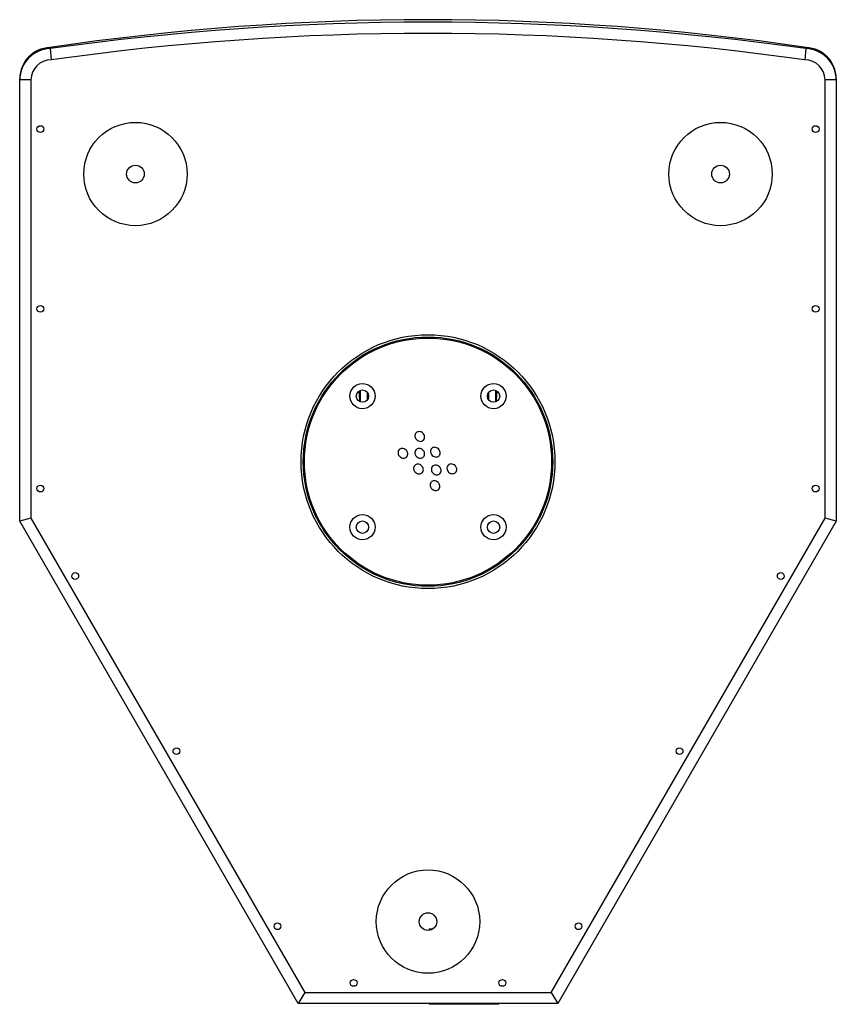
# Model space of a CAD drawing. Units: millimetres. Extents: x -548 to 1998, y -842 to 1568.
# Drawn here: x 92 to 456, y -842 to -403 of the extents above; entities that cross this region are included whole.
import ezdxf

# ---------------------------------------------------------------- set-up
doc = ezdxf.new("R2010")
doc.units = ezdxf.units.MM

msp = doc.modelspace()

# ---------------------------------------------------------------- linework, layer by layer
at = {"color": 7, "linetype": 'Continuous', "lineweight": 25}
for p, q in [((105.97, -416.38), (106.38, -421.37)), ((442.29, -416.38), (441.88, -421.37)), ((92.43, -430.24), (92.43, -429.72)), ((92.43, -626.66), (92.43, -430.24)), ((97.43, -430.26), (92.43, -430.24)), ((97.43, -430.26), (97.43, -625.32)), ((455.83, -430.24), (450.83, -430.26)), ((450.83, -625.32), (450.83, -430.26)), ((455.83, -429.72), (455.83, -430.24)), ((455.83, -430.24), (455.83, -626.66)), ((247.13, -569.32), (247.04, -572.81)), ((301.22, -572.81), (301.13, -569.32)), ((97.43, -625.32), (92.43, -626.66)), ((97.43, -625.32), (219.3, -836.4)), ((328.96, -836.4), (450.83, -625.32)), ((455.83, -626.66), (450.83, -625.32)), ((216.41, -841.4), (92.43, -626.66)), ((455.83, -626.66), (331.85, -841.4)), ((274.61, -808.2), (274.61, -808.8)), ((276.26, -808.2), (274.61, -808.2)), ((219.3, -836.4), (216.41, -841.4)), ((219.3, -836.4), (328.96, -836.4)), ((328.96, -836.4), (331.85, -841.4)), ((331.85, -841.4), (216.41, -841.4)), ((274.61, -841.4), (274.61, -841.7)), ((305.61, -841.7), (274.61, -841.7)), ((305.61, -841.7), (305.61, -841.4))]:
    msp.add_line(p, q, dxfattribs=at)
at = {"color": 7, "linetype": 'Continuous', "lineweight": 25, "flags": 128}
for points in [[(243.31, -568.81), (243.72, -572.63), (243.79, -573.5)], [(244.07, -573.62), (244.09, -572.99), (244.12, -568.4)], [(304.14, -568.4), (304.17, -572.99), (304.19, -573.62)], [(304.47, -573.5), (304.54, -572.63), (304.95, -568.81)]]:
    msp.add_lwpolyline(points, dxfattribs=at)
at = {"color": 7, "linetype": 'Continuous', "lineweight": 25}
for centre, radius in [((101.63, -452.18), 1.5), ((143.93, -472.18), 23), ((404.33, -472.18), 23), ((446.63, -452.18), 1.5), ((143.93, -472.18), 3.93), ((404.33, -472.18), 3.93), ((101.63, -532.18), 1.5), ((446.63, -532.18), 1.5), ((274.13, -600.18), 56.5), ((274.13, -600.18), 55.5), ((274.13, -600.18), 55), ((244.96, -571.01), 5.6), ((244.96, -571.01), 2.75), ((303.3, -571.01), 5.6), ((303.3, -571.01), 2.75), ((101.63, -612.18), 1.5), ((446.63, -612.18), 1.5), ((244.96, -629.35), 5.6), ((244.96, -629.35), 2.75), ((303.3, -629.35), 5.6), ((303.3, -629.35), 2.75), ((117.16, -651.09), 1.5), ((431.1, -651.09), 1.5), ((162.16, -729.03), 1.5), ((386.1, -729.03), 1.5), ((274.13, -804.9), 23), ((274.13, -804.9), 3.92), ((207.16, -806.97), 1.5), ((341.1, -806.97), 1.5), ((241.05, -832.2), 1.5), ((307.21, -832.2), 1.5)]:
    msp.add_circle(centre, radius, dxfattribs=at)
for centre, radius, start, end in [((274.13, -1552.28), 1148.8, 81.5783, 98.4217), ((274.13, -1608.58), 1204, 81.9716, 98.0284), ((274.13, -1608.58), 1199, 81.95732, 98.04268), ((106.43, -429.86), 14, 92.2503, 179.4263), ((441.83, -429.86), 14, 0.5737, 87.7497), ((106.43, -430.37), 14, 91.8612, 179.4687), ((441.83, -430.37), 14, 0.5313, 88.1388), ((106.43, -430.37), 9, 90.3327, 179.3373), ((441.83, -430.37), 9, 0.6627, 89.6673)]:
    msp.add_arc(centre, radius, start, end, dxfattribs=at)
for points, knots in [([(271.89, -587.56), (271.62, -587.34), (271.1, -586.92), (270.19, -586.76), (269.39, -586.89), (269.01, -587.19), (268.82, -587.34)], [0, 0, 0, 0, 0.301465, 0.580625, 0.790189, 1, 1, 1, 1]), ([(268.82, -587.34), (268.64, -587.59), (268.28, -588.08), (268.27, -588.99), (268.52, -589.79), (268.86, -590.2), (269.04, -590.4)], [0, 0, 0, 0, 0.265487, 0.535385, 0.760291, 1, 1, 1, 1]), ([(269.04, -590.4), (269.31, -590.62), (269.83, -591.04), (270.74, -591.2), (271.54, -591.07), (271.92, -590.77), (272.11, -590.62)], [0, 0, 0, 0, 0.301494, 0.580627, 0.790181, 1, 1, 1, 1]), ([(272.11, -590.62), (272.29, -590.37), (272.65, -589.88), (272.66, -588.97), (272.41, -588.17), (272.06, -587.76), (271.89, -587.56)], [0, 0, 0, 0, 0.2654827, 0.5353504, 0.7602899, 1, 1, 1, 1]), ([(261.32, -594.84), (261.14, -595.09), (260.77, -595.59), (260.76, -596.49), (261.02, -597.29), (261.36, -597.7), (261.54, -597.91)], [0, 0, 0, 0, 0.265481, 0.53535, 0.760292, 1, 1, 1, 1]), ([(264.39, -595.06), (264.12, -594.84), (263.6, -594.43), (262.69, -594.26), (261.89, -594.4), (261.51, -594.69), (261.32, -594.84)], [0, 0, 0, 0, 0.301462, 0.580609, 0.790174, 1, 1, 1, 1]), ([(264.6, -598.13), (264.78, -597.88), (265.15, -597.38), (265.16, -596.48), (264.9, -595.67), (264.56, -595.27), (264.39, -595.06)], [0, 0, 0, 0, 0.265489, 0.535387, 0.760294, 1, 1, 1, 1]), ([(268.81, -594.83), (268.63, -595.08), (268.26, -595.57), (268.25, -596.48), (268.51, -597.28), (268.85, -597.69), (269.03, -597.89)], [0, 0, 0, 0, 0.2654938, 0.5353618, 0.7602774, 1, 1, 1, 1]), ([(271.87, -595.05), (271.61, -594.83), (271.09, -594.41), (270.18, -594.25), (269.38, -594.38), (269, -594.68), (268.81, -594.83)], [0, 0, 0, 0, 0.301481, 0.580644, 0.790201, 1, 1, 1, 1]), ([(272.09, -598.11), (272.27, -597.86), (272.64, -597.36), (272.65, -596.46), (272.39, -595.66), (272.05, -595.25), (271.87, -595.05)], [0, 0, 0, 0, 0.2654497, 0.5353523, 0.7602929, 1, 1, 1, 1]), ([(275.75, -594.33), (275.56, -594.57), (275.2, -595.07), (275.19, -595.98), (275.45, -596.78), (275.79, -597.18), (275.96, -597.39)], [0, 0, 0, 0, 0.265458, 0.535352, 0.760287, 1, 1, 1, 1]), ([(278.81, -594.54), (278.54, -594.33), (278.02, -593.91), (277.11, -593.75), (276.31, -593.88), (275.93, -594.18), (275.75, -594.33)], [0, 0, 0, 0, 0.3014603, 0.5806331, 0.7901962, 1, 1, 1, 1]), ([(279.03, -597.61), (279.21, -597.36), (279.57, -596.86), (279.58, -595.96), (279.33, -595.16), (278.99, -594.75), (278.81, -594.54)], [0, 0, 0, 0, 0.265481, 0.535346, 0.760283, 1, 1, 1, 1]), ([(261.54, -597.91), (261.81, -598.13), (262.32, -598.54), (263.23, -598.71), (264.03, -598.57), (264.41, -598.27), (264.6, -598.13)], [0, 0, 0, 0, 0.301488, 0.580644, 0.790196, 1, 1, 1, 1]), ([(269.03, -597.89), (269.29, -598.11), (269.81, -598.53), (270.72, -598.69), (271.52, -598.56), (271.9, -598.26), (272.09, -598.11)], [0, 0, 0, 0, 0.301463, 0.580588, 0.790144, 1, 1, 1, 1]), ([(275.96, -597.39), (276.23, -597.61), (276.75, -598.03), (277.66, -598.19), (278.46, -598.06), (278.84, -597.76), (279.03, -597.61)], [0, 0, 0, 0, 0.301506, 0.580659, 0.790216, 1, 1, 1, 1]), ([(268.24, -601.83), (268.06, -602.08), (267.7, -602.58), (267.69, -603.48), (267.94, -604.28), (268.28, -604.69), (268.46, -604.9)], [0, 0, 0, 0, 0.265484, 0.535336, 0.760265, 1, 1, 1, 1]), ([(271.31, -602.05), (271.04, -601.83), (270.52, -601.42), (269.61, -601.25), (268.81, -601.39), (268.43, -601.68), (268.24, -601.83)], [0, 0, 0, 0, 0.301466, 0.580621, 0.790182, 1, 1, 1, 1]), ([(271.52, -605.11), (271.7, -604.87), (272.07, -604.37), (272.08, -603.47), (271.82, -602.66), (271.48, -602.26), (271.31, -602.05)], [0, 0, 0, 0, 0.26552, 0.535345, 0.760282, 1, 1, 1, 1]), ([(276.17, -602.26), (275.99, -602.5), (275.62, -603), (275.61, -603.9), (275.87, -604.71), (276.21, -605.11), (276.39, -605.32)], [0, 0, 0, 0, 0.2654823, 0.5353458, 0.7602813, 1, 1, 1, 1]), ([(279.23, -602.47), (278.97, -602.26), (278.45, -601.84), (277.54, -601.67), (276.74, -601.81), (276.36, -602.11), (276.17, -602.26)], [0, 0, 0, 0, 0.3014835, 0.5806189, 0.790171, 1, 1, 1, 1]), ([(279.45, -605.54), (279.63, -605.29), (280, -604.79), (280.01, -603.89), (279.75, -603.09), (279.41, -602.68), (279.23, -602.47)], [0, 0, 0, 0, 0.265515, 0.535405, 0.760333, 1, 1, 1, 1]), ([(283.11, -601.75), (282.92, -602), (282.56, -602.5), (282.55, -603.4), (282.81, -604.21), (283.15, -604.61), (283.32, -604.82)], [0, 0, 0, 0, 0.2654511, 0.5353162, 0.7602542, 1, 1, 1, 1]), ([(286.17, -601.97), (285.9, -601.75), (285.38, -601.34), (284.47, -601.17), (283.67, -601.31), (283.29, -601.61), (283.11, -601.75)], [0, 0, 0, 0, 0.3015, 0.580648, 0.790201, 1, 1, 1, 1]), ([(286.39, -605.04), (286.57, -604.79), (286.93, -604.29), (286.94, -603.39), (286.69, -602.59), (286.35, -602.18), (286.17, -601.97)], [0, 0, 0, 0, 0.26548, 0.535382, 0.760322, 1, 1, 1, 1]), ([(268.46, -604.9), (268.73, -605.11), (269.25, -605.53), (270.15, -605.7), (270.96, -605.56), (271.33, -605.26), (271.52, -605.11)], [0, 0, 0, 0, 0.301492, 0.580644, 0.790195, 1, 1, 1, 1]), ([(278.67, -609.48), (278.4, -609.26), (277.88, -608.84), (276.97, -608.68), (276.17, -608.81), (275.79, -609.11), (275.6, -609.26)], [0, 0, 0, 0, 0.301509, 0.580654, 0.790194, 1, 1, 1, 1]), ([(276.39, -605.32), (276.65, -605.54), (277.17, -605.95), (278.08, -606.12), (278.88, -605.98), (279.26, -605.69), (279.45, -605.54)], [0, 0, 0, 0, 0.301465, 0.580625, 0.790189, 1, 1, 1, 1]), ([(283.32, -604.82), (283.59, -605.04), (284.11, -605.45), (285.02, -605.62), (285.82, -605.48), (286.2, -605.19), (286.39, -605.04)], [0, 0, 0, 0, 0.301461, 0.580631, 0.790204, 1, 1, 1, 1]), ([(275.6, -609.26), (275.42, -609.51), (275.06, -610), (275.05, -610.91), (275.3, -611.71), (275.64, -612.12), (275.82, -612.32)], [0, 0, 0, 0, 0.265509, 0.535353, 0.760271, 1, 1, 1, 1]), ([(275.82, -612.32), (276.09, -612.54), (276.61, -612.96), (277.51, -613.12), (278.32, -612.99), (278.69, -612.69), (278.88, -612.54)], [0, 0, 0, 0, 0.301431, 0.580586, 0.790157, 1, 1, 1, 1]), ([(278.88, -612.54), (279.06, -612.29), (279.43, -611.79), (279.44, -610.89), (279.18, -610.09), (278.84, -609.68), (278.67, -609.48)], [0, 0, 0, 0, 0.2654612, 0.5353435, 0.7603017, 1, 1, 1, 1])]:
    msp.add_open_spline(points, degree=3, knots=knots, dxfattribs=at)

doc.saveas('drawing.dxf')
